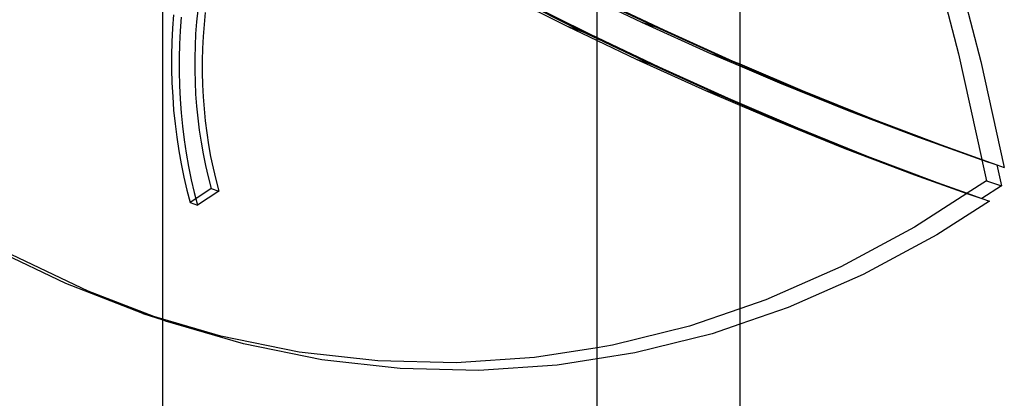
# Model space of a CAD drawing. Extents: x -3562 to 3562, y -2657 to 2657.
# Drawn here: x 556 to 833, y -652 to -546 of the extents above; entities that cross this region are included whole.
import ezdxf

# ---------------------------------------------------------------- set-up
doc = ezdxf.new("R2010")
doc.units = 0
doc.layers.get('0').update_dxf_attribs({"linetype": 'CONTINUOUS'})

msp = doc.modelspace()

# ---------------------------------------------------------------- linework, layer by layer
for p, q in [((758.19, -527.36), (758.19, -558.34)), ((812.33, -527.36), (819.64, -555.52)), ((818.09, -527.36), (825.96, -557.68)), ((596.19, -630.08), (596.19, -529.36)), ((690.41, -538.04), (709.74, -547.75)), ((694.62, -539.47), (713.95, -549.19)), ((696.73, -540.19), (716.05, -549.91)), ((718.19, -539.81), (736.92, -548.76)), ((718.19, -540.1), (734.82, -548.04)), ((718.19, -540.68), (730.6, -546.61)), ((718.19, -550.92), (718.19, -540.68)), ((599.22, -544.5), (598.93, -548.29)), ((605.98, -543.22), (605.64, -546.54)), ((608.09, -543.93), (607.75, -547.26)), ((601.32, -545.21), (601.04, -549.01)), ((605.64, -546.54), (605.39, -549.9)), ((607.75, -547.26), (607.5, -550.61)), ((730.6, -546.61), (749.97, -555.38)), ((730.6, -546.61), (734.82, -548.04)), ((598.93, -548.29), (598.75, -552.11)), ((601.04, -549.01), (600.85, -552.83)), ((605.39, -549.9), (605.23, -553.27)), ((709.74, -547.75), (718.19, -551.79)), ((709.74, -547.75), (713.95, -549.19)), ((713.95, -549.19), (718.19, -551.21)), ((716.05, -549.91), (718.19, -550.92)), ((734.82, -548.04), (754.18, -556.81)), ((736.92, -548.76), (756.29, -557.53)), ((598.75, -552.11), (598.65, -555.95)), ((600.85, -552.83), (600.76, -556.66)), ((607.5, -550.61), (607.33, -553.99)), ((718.19, -550.92), (735.45, -559.17)), ((718.19, -551.21), (718.19, -550.92)), ((718.19, -551.21), (733.34, -558.45)), ((718.19, -551.79), (718.19, -551.21)), ((718.19, -551.79), (729.13, -557.02)), ((718.19, -638.09), (718.19, -551.79)), ((605.23, -553.27), (605.14, -556.66)), ((607.33, -553.99), (607.25, -557.38)), ((749.97, -555.38), (758.19, -558.9)), ((749.97, -555.38), (754.18, -556.81)), ((819.64, -555.52), (826.18, -585.2)), ((598.65, -555.95), (598.65, -559.79)), ((600.76, -556.66), (600.76, -560.51)), ((605.14, -556.66), (605.15, -560.06)), ((607.25, -557.38), (607.25, -560.78)), ((729.13, -557.02), (748.59, -565.83)), ((729.13, -557.02), (733.34, -558.45)), ((733.34, -558.45), (752.8, -567.26)), ((754.18, -556.81), (758.19, -558.53)), ((756.29, -557.53), (758.19, -558.34)), ((758.19, -558.34), (775.72, -565.85)), ((758.19, -558.34), (758.19, -558.53)), ((758.19, -558.53), (773.61, -565.13)), ((758.19, -558.53), (758.19, -558.9)), ((825.96, -557.68), (832.51, -587.42)), ((598.65, -559.79), (598.75, -563.64)), ((600.76, -560.51), (600.86, -564.36)), ((605.15, -560.06), (605.23, -563.46)), ((607.25, -560.78), (607.34, -564.18)), ((735.45, -559.17), (754.91, -567.98)), ((758.19, -558.9), (769.4, -563.7)), ((758.19, -558.9), (758.19, -569.38)), ((598.75, -563.64), (598.95, -567.49)), ((605.23, -563.46), (605.4, -566.86)), ((769.4, -563.7), (788.89, -571.56)), ((769.4, -563.7), (773.61, -565.13)), ((600.86, -564.36), (601.05, -568.21)), ((605.4, -566.86), (605.66, -570.25)), ((607.34, -564.18), (607.51, -567.58)), ((748.59, -565.83), (758.19, -569.94)), ((748.59, -565.83), (752.8, -567.26)), ((773.61, -565.13), (793.1, -572.99)), ((775.72, -565.85), (795.2, -573.71)), ((598.95, -567.49), (599.23, -571.33)), ((601.05, -568.21), (601.34, -572.05)), ((607.51, -567.58), (607.77, -570.97)), ((752.8, -567.26), (758.19, -569.57)), ((754.91, -567.98), (758.19, -569.38)), ((758.19, -569.38), (774.43, -576.34)), ((758.19, -569.38), (758.19, -569.57)), ((758.19, -569.57), (772.32, -575.62)), ((758.19, -569.57), (758.19, -569.94)), ((599.23, -571.33), (599.62, -575.15)), ((601.34, -572.05), (601.72, -575.87)), ((605.66, -570.25), (606, -573.63)), ((607.77, -570.97), (608.1, -574.35)), ((758.19, -569.94), (768.11, -574.18)), ((758.19, -569.94), (758.19, -627.19)), ((788.89, -571.56), (808.42, -578.96)), ((788.89, -571.56), (793.1, -572.99)), ((599.62, -575.15), (600.1, -578.95)), ((606, -573.63), (606.42, -576.99)), ((608.1, -574.35), (608.53, -577.71)), ((768.11, -574.18), (787.68, -582.08)), ((768.11, -574.18), (772.32, -575.62)), ((793.1, -572.99), (812.63, -580.4)), ((795.2, -573.71), (814.74, -581.12)), ((601.72, -575.87), (602.2, -579.67)), ((606.42, -576.99), (606.93, -580.32)), ((608.53, -577.71), (609.03, -581.04)), ((772.32, -575.62), (791.89, -583.52)), ((774.43, -576.34), (794, -584.23)), ((600.1, -578.95), (600.67, -582.72)), ((602.2, -579.67), (602.77, -583.44)), ((606.93, -580.32), (607.51, -583.62)), ((808.42, -578.96), (826.19, -585.27)), ((808.42, -578.96), (812.63, -580.4)), ((812.63, -580.4), (814.74, -581.12)), ((600.67, -582.72), (601.33, -586.46)), ((602.77, -583.44), (603.44, -587.18)), ((609.03, -581.04), (609.62, -584.34)), ((787.68, -582.08), (807.31, -589.52)), ((787.68, -582.08), (791.89, -583.52)), ((814.74, -581.12), (826.18, -585.2)), ((607.51, -583.62), (608.18, -586.89)), ((609.62, -584.34), (610.28, -587.61)), ((791.89, -583.52), (811.52, -590.96)), ((794, -584.23), (813.63, -591.67)), ((826.18, -585.2), (826.19, -585.27)), ((826.18, -585.2), (830.4, -586.7)), ((826.19, -585.27), (827.5, -591.21)), ((826.19, -585.27), (830.4, -586.7)), ((826.19, -585.27), (828.03, -585.92)), ((601.33, -586.46), (602.08, -590.15)), ((603.44, -587.18), (604.19, -590.87)), ((608.18, -586.89), (608.92, -590.11)), ((610.28, -587.61), (611.03, -590.83)), ((830.4, -586.7), (832.51, -587.42)), ((830.4, -586.7), (831.71, -592.64)), ((602.08, -590.15), (602.93, -593.8)), ((604.19, -590.87), (605.03, -594.52)), ((608.92, -590.11), (609.77, -593.39)), ((611.03, -590.83), (611.88, -594.11)), ((807.31, -589.52), (822.01, -594.74)), ((807.31, -589.52), (811.52, -590.96)), ((811.52, -590.96), (813.63, -591.67)), ((813.63, -591.67), (822.07, -594.7)), ((827.5, -591.21), (822.07, -594.7)), ((827.5, -591.21), (831.71, -592.64)), ((602.93, -593.8), (603.83, -597.29)), ((609.77, -593.39), (605.47, -596.21)), ((611.88, -594.11), (605.94, -598)), ((609.77, -593.39), (611.88, -594.11)), ((831.71, -592.64), (826.22, -596.17)), ((605.47, -596.21), (603.83, -597.29)), ((605.03, -594.52), (605.47, -596.21)), ((605.47, -596.21), (605.94, -598)), ((822.01, -594.74), (807.25, -604.24)), ((828.33, -596.89), (813.57, -606.39)), ((822.07, -594.7), (822.01, -594.74)), ((822.01, -594.74), (826.22, -596.17)), ((822.07, -594.7), (826.22, -596.17)), ((826.22, -596.17), (828.33, -596.89)), ((603.83, -597.29), (605.94, -598)), ((807.25, -604.24), (786.56, -615.41)), ((813.57, -606.39), (792.88, -617.56)), ((568.91, -620.1), (547.46, -609.83)), ((575.23, -622.25), (553.78, -611.99)), ((786.56, -615.41), (765.49, -624.68)), ((792.88, -617.56), (771.81, -626.83)), ((590.61, -628.44), (568.91, -620.1)), ((593.65, -629.33), (575.23, -622.25)), ((765.49, -624.68), (758.19, -627.19)), ((758.19, -627.19), (744.1, -632.02)), ((771.81, -626.83), (758.19, -631.51)), ((758.19, -627.19), (758.19, -631.51)), ((590.61, -628.44), (596.19, -630.31)), ((593.65, -629.33), (590.61, -628.44)), ((596.19, -630.08), (593.65, -629.33)), ((596.19, -630.31), (593.65, -629.33)), ((612.49, -634.86), (596.19, -630.08)), ((596.19, -630.31), (596.19, -630.08)), ((596.93, -630.6), (596.19, -630.31)), ((596.19, -1035.36), (596.19, -630.31)), ((618.81, -637.01), (596.93, -630.6)), ((744.1, -632.02), (722.45, -637.42)), ((758.19, -631.51), (750.42, -634.18)), ((758.19, -631.51), (758.19, -1157.36)), ((634.5, -639.31), (612.49, -634.86)), ((750.42, -634.18), (728.76, -639.57)), ((640.82, -641.47), (618.81, -637.01)), ((718.19, -638.09), (700.6, -640.85)), ((722.45, -637.42), (718.19, -638.09)), ((718.19, -641.24), (718.19, -638.09)), ((656.56, -641.8), (634.5, -639.31)), ((662.88, -643.96), (640.82, -641.47)), ((700.6, -640.85), (678.61, -642.32)), ((718.19, -641.24), (706.91, -643.01)), ((728.76, -639.57), (718.19, -641.24)), ((718.19, -1078.53), (718.19, -641.24)), ((678.61, -642.32), (656.56, -641.8)), ((684.93, -644.47), (662.88, -643.96)), ((706.91, -643.01), (684.93, -644.47))]:
    msp.add_line(p, q)

doc.saveas('drawing.dxf')
